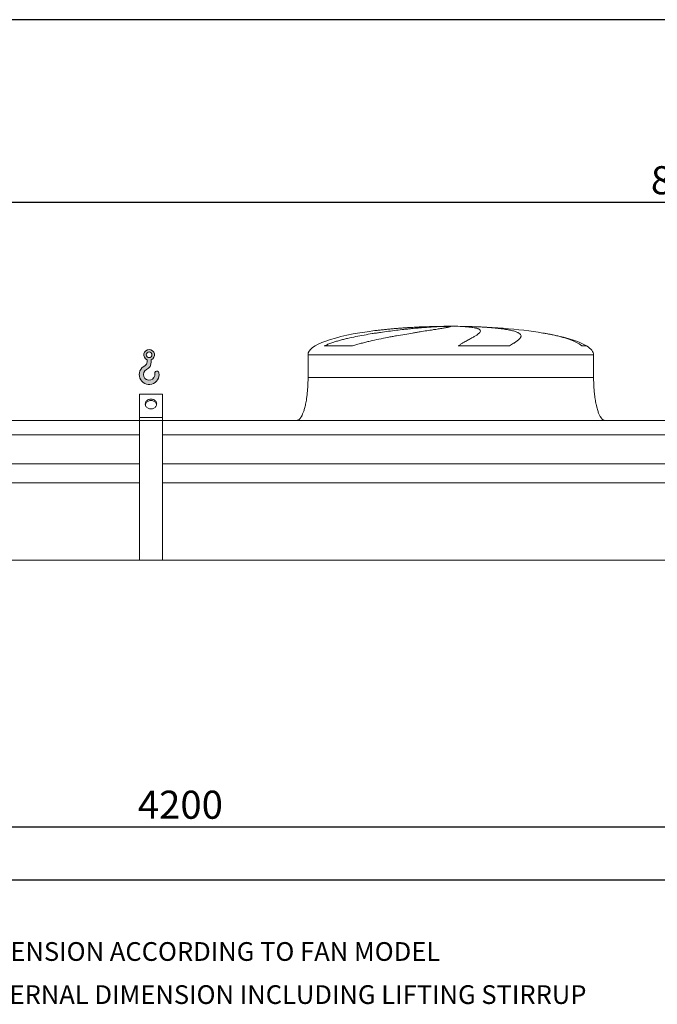
# Model space of a CAD drawing. Units: millimetres. Extents: x 182 to 12877, y 119 to 9011.
# Drawn here: x 2981 to 5214, y 5561 to 9011 of the extents above; entities that cross this region are included whole.
import ezdxf

# ---------------------------------------------------------------- set-up
doc = ezdxf.new("R2010")
doc.units = ezdxf.units.MM
doc.header["$LTSCALE"] = 62
doc.linetypes.add('SLD-Solid', pattern=[0])
doc.layers.add('GEOMETRY', color=7, linetype='SLD-Solid')
doc.layers.add('TITLE', color=7, linetype='SLD-Solid')
doc.styles.add('SLDTEXTSTYLE0', font='TXT', dxfattribs={"width": 0.605})
doc.dimstyles.new('SLDDIMSTYLE0', dxfattribs={"dimtxt": 95.541455078125, "dimasz": 74.39999999999999, "dimexe": 0, "dimexo": 0.0625, "dimgap": 23.88536376953125, "dimtad": 1, "dimdec": 0, "dimrnd": 1e-09, "dimzin": 12, "dimdsep": 46, "dimtxsty": 'SLDTEXTSTYLE0', "dimsah": 1, "dimcen": 0.09, "dimadec": 0, "dimazin": 3, "dimtol": 1, "dimtp": 7, "dimtm": 7, "dimtfac": 1, "dimtdec": 0, "dimtofl": 0, "dimtmove": 0, "dimatfit": 3, "dimfxl": 1, "dimfrac": 2, "dimtolj": 1, "dimarcsym": 0})
doc.dimstyles.new('SLDDIMSTYLE2', dxfattribs={"dimtxt": 95.541455078125, "dimasz": 74.39999999999999, "dimexe": 0, "dimexo": 0.0625, "dimgap": 23.88536376953125, "dimtad": 1, "dimdec": 0, "dimrnd": 1e-09, "dimzin": 12, "dimdsep": 46, "dimtxsty": 'SLDTEXTSTYLE0', "dimsah": 1, "dimcen": 0.09, "dimadec": 0, "dimazin": 3, "dimtol": 1, "dimtp": 5, "dimtm": 5, "dimtfac": 1, "dimtdec": 0, "dimtofl": 0, "dimtmove": 0, "dimatfit": 3, "dimfxl": 1, "dimfrac": 2, "dimtolj": 1, "dimarcsym": 0})
doc.dimstyles.new('SLDDIMSTYLE4', dxfattribs={"dimtxt": 95.541455078125, "dimasz": 74.39999999999999, "dimexe": 0, "dimexo": 0.0625, "dimgap": 23.88536376953125, "dimtad": 1, "dimdec": 0, "dimrnd": 1e-09, "dimzin": 12, "dimdsep": 46, "dimtxsty": 'SLDTEXTSTYLE0', "dimsah": 1, "dimcen": 0.09, "dimadec": 0, "dimazin": 3, "dimtfac": 1, "dimtdec": 0, "dimtofl": 0, "dimtmove": 0, "dimatfit": 3, "dimfxl": 1, "dimfrac": 2, "dimtolj": 1, "dimtzin": 12, "dimarcsym": 0})

# ---------------------------------------------------------------- blocks, each defined once
blk = doc.blocks.new('HOOK')
at = {"layer": 'GEOMETRY'}
h = blk.add_hatch(color=256, dxfattribs=at)
edge = h.paths.add_edge_path(flags=0)
edge.add_arc((1736.000000000001, 1736.000000000002), 1736, 116.743683950403, 370.000000000001)
edge.add_arc((3079.277775108651, 1972.856114337699), 372.0000000000002, 10.00000000000025, 190.0000000000011)
edge.add_arc((1736.000000000001, 1736.000000000002), 991.9999999999995, -243.2563160495987, 9.999999999999375, ccw=False)
edge.add_arc((620.0000000000014, 3950.710816336979), 1488, 296.7436839504039, 360.0000000000008)
edge.add_line((2108.000000000001, 3950.710816336979), (2108.000000000001, 4338.351737075192))
edge.add_arc((1736.000000000001, 5190.710816336978), 930, 293.5781784782027, 606.4218215217998)
edge.add_line((1364, 4338.351737075192), (1364, 3950.710816336979))
edge.add_arc((620.0000000000014, 3950.710816336979), 743.9999999999992, 296.74368395040307, 360, ccw=False)
edge = h.paths.add_edge_path(flags=0)
edge.add_arc((1736.000000000001, 5190.710816336978), 496.0000000000009, 0, 360)
at = {"layer": 'GEOMETRY', "lineweight": 0}
for p, q in [((1364, 4338.351737075192), (1364, 3950.710816336979)), ((2108.000000000001, 4338.351737075192), (2108.000000000001, 3950.710816336979))]:
    blk.add_line(p, q, dxfattribs=at)
blk.add_circle((1736.000000000001, 5190.710816336978), 496.0000000000008, dxfattribs=at)
for centre, radius, start, end in [((1736.000000000001, 5190.710816336978), 929.9999999999999, 293.5781784782027, 246.4218215217989), ((620.0000000000014, 3950.710816336979), 743.9999999999992, 296.7436839504039, 0), ((620.0000000000014, 3950.710816336979), 1488, 296.7436839504039, 0), ((1736.000000000001, 1736.000000000002), 1736, 116.743683950403, 10.00000000000022), ((1736.000000000001, 1736.000000000002), 991.9999999999995, 116.743683950403, 10.00000000000018), ((3079.277775108651, 1972.856114337699), 372.0000000000003, 10.00000000000027, 190.0000000000011)]:
    blk.add_arc(centre, radius, start, end, dxfattribs=at)
blk = doc.blocks.new('_D_10')
at = {"layer": 'GEOMETRY'}
for p, q in [((1388.929887853078, 6430.522408722551), (1388.929887853078, 5934.512601622283)), ((9692.929887853079, 6430.522408722551), (9692.929887853079, 5934.512601622283)), ((1388.929887853078, 5996.512601622283), (9692.929887853079, 5996.512601622283))]:
    blk.add_line(p, q, dxfattribs=at)
for points in [[(1388.929887853078, 5996.512601622283), (1463.329887853078, 5981.012601622283), (1463.329887853078, 6012.012601622283)], [(9692.929887853079, 5996.512601622283), (9618.52988785308, 6012.012601622283), (9618.52988785308, 5981.012601622283)]]:
    blk.add_solid(points, dxfattribs=at)
at = {"layer": 'GEOMETRY', "attachment_point": 1, "style": 'SLDTEXTSTYLE0'}
for s, insert, char_height in [('8304', (5316.511766463032, 6123.389093909338), 98.42499999999998), ('±5', (5644.595110266914, 6106.890858486217), 82.02083333333333)]:
    blk.add_mtext(s, dxfattribs=dict(at, insert=insert, char_height=char_height))
blk = doc.blocks.new('_D_11')
at = {"layer": 'GEOMETRY'}
for p, q in [((975.9298878530784, 7668.522408722551), (975.9298878530784, 8432.522408722552)), ((9855.929887853077, 7449.522408722552), (9855.929887853077, 8432.522408722552)), ((9855.929887853077, 8370.522408722552), (975.9298878530784, 8370.522408722552))]:
    blk.add_line(p, q, dxfattribs=at)
for points in [[(975.9298878530784, 8370.522408722552), (1050.329887853078, 8355.022408722552), (1050.329887853078, 8386.022408722552)], [(9855.929887853077, 8370.522408722552), (9781.529887853078, 8386.022408722552), (9781.529887853078, 8355.022408722552)]]:
    blk.add_solid(points, dxfattribs=at)
at = {"layer": 'GEOMETRY', "attachment_point": 1, "style": 'SLDTEXTSTYLE0'}
for s, insert, char_height in [('8880', (5191.511766463033, 8497.398901009608), 98.42499999999998), ('±7', (5519.595110266916, 8480.900665586483), 82.02083333333333)]:
    blk.add_mtext(s, dxfattribs=dict(at, insert=insert, char_height=char_height))
blk = doc.blocks.new('_D_18')
at = {"layer": 'GEOMETRY'}
for p, q in [((1388.929887853078, 6430.522408722551), (1388.929887853078, 6120.512601622284)), ((5588.929887853079, 6430.522408722551), (5588.929887853079, 6120.512601622284)), ((1388.929887853078, 6182.512601622284), (5588.929887853079, 6182.512601622284))]:
    blk.add_line(p, q, dxfattribs=at)
for points in [[(1388.929887853078, 6182.512601622284), (1463.329887853078, 6167.012601622284), (1463.329887853078, 6198.012601622284)], [(5588.929887853079, 6182.512601622284), (5514.529887853079, 6198.012601622284), (5514.529887853079, 6167.012601622284)]]:
    blk.add_solid(points, dxfattribs=at)
at = {"layer": 'GEOMETRY', "insert": (3394.838385803092, 6309.38909390934), "char_height": 98.42499999999998, "attachment_point": 1, "style": 'SLDTEXTSTYLE0'}
blk.add_mtext('4200', dxfattribs=at)

msp = doc.modelspace()

# ---------------------------------------------------------------- linework, layer by layer
at = {"color": 8, "linetype": 'SLD-Solid', "lineweight": 15}
for p, q in [((4435.929887853078, 7935.915567440845), (4438.621779456846, 7935.915567440845)), ((4515.929887853082, 7936.397330499743), (4465.92988785308, 7936.397330499743)), ((4965.92988785308, 7867.747398714543), (4950.041714307513, 7867.747398714543)), ((3990.929887853079, 7836.522408722552), (4990.929887853079, 7836.522408722552))]:
    msp.add_line(p, q, dxfattribs=at)
at = {"color": 7, "linetype": 'SLD-Solid', "lineweight": 15}
for p, q in [((4459.383183853772, 7935.915567440845), (4490.929887853079, 7935.915567440845)), ((4524.029714126442, 7935.915567440845), (4543.237996249313, 7935.915567440845)), ((4146.976006980646, 7867.747398714543), (4047.893679126878, 7867.747398714543)), ((4696.206909873155, 7867.747398714543), (4516.94078372751, 7867.747398714543)), ((3990.929887853079, 7836.522408722552), (3990.929887853079, 7756.522408722551)), ((4990.929887853079, 7756.522408722551), (4990.929887853079, 7836.522408722552)), ((3480.929887853079, 7698.794822082073), (3400.929887853079, 7698.794822082073)), ((3400.929887853079, 7616.522408722552), (3400.929887853079, 7698.794822082073)), ((3480.929887853079, 7616.522408722552), (3480.929887853079, 7698.794822082073)), ((3400.929887853079, 7606.522408722551), (1315.929887853079, 7606.522408722551)), ((3480.929887853079, 7616.522408722552), (3400.929887853079, 7616.522408722552)), ((3400.929887853079, 7606.522408722551), (3400.929887853079, 7616.522408722552)), ((3480.929887853079, 7606.522408722551), (3400.929887853079, 7606.522408722551)), ((3400.929887853079, 7117.522408722552), (3400.929887853079, 7606.522408722551)), ((3480.929887853079, 7606.522408722551), (3480.929887853079, 7616.522408722552)), ((3480.929887853079, 7117.522408722552), (3480.929887853079, 7606.522408722551)), ((7600.929887853079, 7606.522408722551), (3480.929887853079, 7606.522408722551)), ((3400.929887853079, 7556.036769131507), (1315.929887853079, 7556.036769131507)), ((7600.929887853079, 7556.036769131507), (3480.929887853079, 7556.036769131507)), ((3400.929887853079, 7454.522408722551), (1315.929887853079, 7454.522408722551)), ((7600.929887853079, 7454.522408722551), (3480.929887853079, 7454.522408722551)), ((3400.929887853079, 7387.522408722551), (1315.929887853079, 7387.522408722551)), ((7600.929887853079, 7387.522408722551), (3480.929887853079, 7387.522408722551)), ((9765.929887853077, 7116.522408722551), (1315.929887853079, 7116.522408722551)), ((3480.929887853079, 7117.522408722552), (3400.929887853079, 7117.522408722552))]:
    msp.add_line(p, q, dxfattribs=at)
at = {"color": 7, "linetype": 'SLD-Solid', "lineweight": 15, "flags": 128}
for points in [[(3440.929887853079, 7646.833297855006), (3438.264148745604, 7646.987840293476), (3435.645979815653, 7647.448709795412), (3433.122102349809, 7648.207682133634), (3430.73755500124, 7649.251213428784), (3428.534890073874, 7650.56068184018), (3426.55341417552, 7652.112719872999), (3424.828486790528, 7653.879631371775), (3423.390889288945, 7655.829885758955), (3422.266275632247, 7657.928680698798), (3421.474714577778, 7660.138563145879), (3421.030331551309, 7662.420097695578), (3420.941056578474, 7664.732570309805), (3421.208482773278, 7667.034714859977), (3421.827837908941, 7669.285449522054), (3422.788069578392, 7671.444609882673), (3424.072042424743, 7673.473665674048), (3425.656843922132, 7675.336408347509), (3427.514193250295, 7676.999597215922), (3429.610945966467, 7678.433552634528), (3431.909685468757, 7679.61268563491), (3434.369390696288, 7680.515954560744), (3436.946168151002, 7681.127240556647), (3439.594035178176, 7681.435635209543), (3442.265740527982, 7681.435635209543), (3444.913607555156, 7681.127240556647), (3447.49038500987, 7680.515954560744), (3449.950090237401, 7679.61268563491), (3452.248829739691, 7678.433552634528), (3454.345582455864, 7676.999597215922), (3456.202931784026, 7675.336408347509), (3457.787733281415, 7673.473665674047), (3459.071706127766, 7671.444609882673), (3460.031937797217, 7669.285449522054), (3460.65129293288, 7667.034714859976), (3460.918719127684, 7664.732570309805), (3460.829444154849, 7662.420097695578), (3460.38506112838, 7660.138563145879), (3459.593500073911, 7657.928680698798), (3458.468886417212, 7655.829885758955), (3457.03128891563, 7653.879631371775), (3455.306361530637, 7652.112719872998), (3453.324885632283, 7650.56068184018), (3451.122220704917, 7649.251213428784), (3448.737673356349, 7648.207682133634), (3446.213795890505, 7647.448709795412), (3443.595626960554, 7646.987840293476), (3440.929887853079, 7646.833297855006)], [(3460.720456746357, 7661.653813362745), (3460.65129293288, 7662.034714859976), (3460.031937797217, 7664.285449522054), (3459.071706127766, 7666.444609882673), (3457.787733281415, 7668.473665674048), (3456.202931784025, 7670.336408347509), (3454.345582455863, 7671.999597215922), (3452.248829739691, 7673.433552634528), (3449.950090237401, 7674.612685634911), (3447.49038500987, 7675.515954560744), (3444.913607555156, 7676.127240556647), (3442.265740527982, 7676.435635209543), (3439.594035178176, 7676.435635209543), (3436.946168151002, 7676.127240556647), (3434.369390696287, 7675.515954560744), (3431.909685468757, 7674.612685634911), (3429.610945966467, 7673.433552634528), (3427.514193250294, 7671.999597215922), (3425.656843922132, 7670.336408347509), (3424.072042424743, 7668.473665674047), (3422.788069578392, 7666.444609882673), (3421.827837908941, 7664.285449522054), (3421.208482773278, 7662.034714859976), (3421.139318914107, 7661.653813091455)]]:
    msp.add_lwpolyline(points, dxfattribs=at)
at = {"color": 7, "linetype": 'SLD-Solid', "lineweight": 15}
for major_axis, ratio, start_param, end_param in [((-500, 0), 0.2, 4.822612030372443, 5.274037834467801), ((-500, 0), 0.2, 4.762409837190468, 4.822612030372443), ((-500, 0), 0.2, 4.712388980384692, 4.762409837190468), ((500, 0), 0.1999999999999964, 1.520775469989122, 1.570796326794897), ((500, 0), 0.1999999999999964, 0.8702352381095684, 1.520775469989122), ((-500, 0), 0.2, 5.274037834467801, 6.283185307179586), ((500, 0), 0.1999999999999964, 0.3175604292915226, 0.8702352381095684), ((500, 0), 0.1999999999999964, 0, 0.3175604292915226)]:
    msp.add_ellipse((4490.929887853079, 7836.522408722552), major_axis=major_axis, ratio=ratio, start_param=start_param, end_param=end_param, dxfattribs=at)
for points, knots in [([(4047.893679126878, 7867.747398714543), (4052.111467268009, 7869.787963611619), (4056.409129560121, 7871.653370477113), (4065.127049079916, 7875.159018931149), (4069.547842693607, 7876.797476118601), (4078.493963530957, 7879.911203653072), (4083.019476938554, 7881.385849522534), (4092.164307209176, 7884.209973829205), (4096.783703024425, 7885.559184461958), (4103.778140470046, 7887.50797710667), (4106.122062143954, 7888.145371508694), (4110.812993082922, 7889.392685753129), (4113.161980717666, 7890.003173463847), (4120.218744801796, 7891.798841744739), (4124.936292661722, 7892.948370257728), (4139.123263843663, 7896.277468400591), (4148.626762627572, 7898.338723884192), (4167.708347653443, 7902.22581361594), (4177.286571770623, 7904.050959271752), (4196.508329816284, 7907.513656202354), (4206.151923167351, 7909.150899975363), (4218.243884219393, 7911.099689173017), (4220.662005686825, 7911.48416837283), (4225.479766676136, 7912.240271964781), (4227.88196718067, 7912.612310735371), (4235.068577329753, 7913.711216796255), (4239.833001859198, 7914.420896757785), (4254.046498053224, 7916.486873820905), (4263.415901006248, 7917.780368756933), (4281.940598049391, 7920.222482063579), (4291.095908482057, 7921.37101539396), (4309.18719279856, 7923.538354283402), (4318.123193958521, 7924.557114994054), (4329.15015883073, 7925.755540516508), (4331.344961442678, 7925.991084457563), (4335.700582759746, 7926.45274951242), (4337.863368473514, 7926.679084909417), (4344.306996714575, 7927.344985721017), (4348.543129921127, 7927.771456954704), (4361.074714997816, 7929.00113753009), (4369.193648641248, 7929.75475881726), (4384.964160411384, 7931.139890018387), (4392.615743727308, 7931.771374289158), (4407.445535643656, 7932.918026565097), (4414.623784055159, 7933.433186982539), (4423.290609634536, 7934.005658053375), (4425.00769704897, 7934.11650101668), (4428.398957343788, 7934.330295767869), (4430.074599519382, 7934.433345438965), (4435.041750917113, 7934.731095010397), (4438.273511406866, 7934.914403243078), (4447.730322994953, 7935.419614484744), (4453.717333481153, 7935.696922220502), (4459.383183853772, 7935.915567440845)], [0, 0, 0, 0, 0.03124999999999401, 0.03124999999999401, 0.06249999999998802, 0.06249999999998802, 0.09374999999998204, 0.09374999999998204, 0.124999999999976, 0.124999999999976, 0.1406249999999744, 0.1406249999999744, 0.1562499999999727, 0.1562499999999727, 0.1874999999999722, 0.1874999999999722, 0.249999999999974, 0.249999999999974, 0.3124999999999757, 0.3124999999999757, 0.3749999999999775, 0.3749999999999775, 0.3906249999999787, 0.3906249999999787, 0.4062499999999799, 0.4062499999999799, 0.4374999999999822, 0.4374999999999822, 0.4999999999999842, 0.4999999999999842, 0.5624999999999862, 0.5624999999999862, 0.6249999999999882, 0.6249999999999882, 0.6406249999999893, 0.6406249999999893, 0.6562499999999905, 0.6562499999999905, 0.6874999999999926, 0.6874999999999926, 0.7499999999999944, 0.7499999999999944, 0.8124999999999966, 0.8124999999999966, 0.8749999999999986, 0.8749999999999986, 0.890624999999998, 0.890624999999998, 0.9062499999999974, 0.9062499999999974, 0.9374999999999983, 0.9374999999999983, 1, 1, 1, 1]), ([(4490.929887853079, 7935.915567440845), (4490.929887853079, 7935.678183520708), (4490.315843858902, 7935.37318549237), (4487.907388800046, 7934.629454316293), (4486.11282092054, 7934.190719722043), (4482.535999425682, 7933.428238362329), (4481.195880907036, 7933.156627869507), (4478.960768553988, 7932.722008683559), (4478.178219014892, 7932.572597898237), (4476.947515520217, 7932.341510059772), (4476.527799618651, 7932.263318571213), (4475.669284226773, 7932.104580358692), (4475.230135219495, 7932.023970396514), (4471.202771576788, 7931.289812859285), (4467.082244559232, 7930.574138001595), (4457.801223490987, 7929.012220299927), (4452.640594883785, 7928.166002597515), (4444.119827901644, 7926.790373957798), (4441.149297324084, 7926.314058979508), (4436.495319865373, 7925.571315584315), (4434.910943791103, 7925.319018374217), (4431.675380363685, 7924.804667605679), (4430.021611359616, 7924.542205401749), (4421.630937483646, 7923.212101163368), (4414.51229703309, 7922.088529123638), (4399.494332351327, 7919.710992848776), (4391.594902833783, 7918.457093672755), (4379.161327673753, 7916.464376440258), (4374.919175634393, 7915.781429050171), (4368.407622394234, 7914.726485861162), (4366.212369353474, 7914.369745699318), (4361.771899313779, 7913.64559838955), (4359.524828405373, 7913.277882373843), (4348.234473369005, 7911.423075271837), (4338.975276380821, 7909.879271242176), (4320.02400644319, 7906.649028247891), (4310.331844242934, 7904.962764851412), (4295.473174203436, 7902.301075233895), (4290.466770238694, 7901.391693662272), (4282.876483930325, 7899.989971539295), (4280.332935284287, 7899.516445727466), (4275.218785792141, 7898.555945601311), (4272.647411758937, 7898.06880653459), (4259.803922963725, 7895.61277001455), (4249.507824737205, 7893.571902624431), (4228.888375483823, 7889.281887383774), (4218.56477825475, 7887.033780857631), (4203.07491426852, 7883.434701243474), (4197.910946439243, 7882.196814315748), (4190.167145752477, 7880.267889546748), (4187.586248068431, 7879.61284614277), (4182.425894755658, 7878.275314565217), (4179.845194599626, 7877.592461036128), (4172.140837698971, 7875.506080198093), (4167.04382234369, 7874.062627159088), (4156.938730791321, 7871.030474599384), (4151.930433164282, 7869.442592315747), (4146.976006980646, 7867.747398714543)], [0, 0, 0, 0, 0.06249999999999942, 0.06249999999999942, 0.1249999999999988, 0.1249999999999988, 0.1562499999999986, 0.1562499999999986, 0.1718749999999984, 0.1718749999999984, 0.1796874999999988, 0.1796874999999988, 0.1874999999999991, 0.1874999999999991, 0.2500000000000037, 0.2500000000000037, 0.3125000000000082, 0.3125000000000082, 0.3437500000000105, 0.3437500000000105, 0.3593750000000117, 0.3593750000000117, 0.3750000000000128, 0.3750000000000128, 0.437500000000016, 0.437500000000016, 0.5000000000000193, 0.5000000000000193, 0.53125000000002, 0.53125000000002, 0.5468750000000215, 0.5468750000000215, 0.5625000000000231, 0.5625000000000231, 0.6250000000000221, 0.6250000000000221, 0.6875000000000212, 0.6875000000000212, 0.718750000000022, 0.718750000000022, 0.7343750000000211, 0.7343750000000211, 0.7500000000000203, 0.7500000000000203, 0.8125000000000197, 0.8125000000000197, 0.8750000000000189, 0.8750000000000189, 0.9062500000000173, 0.9062500000000173, 0.9218750000000153, 0.9218750000000153, 0.9375000000000132, 0.9375000000000132, 0.9687500000000067, 0.9687500000000067, 1, 1, 1, 1]), ([(4516.94078372751, 7867.747398714543), (4519.774927289502, 7869.787963611619), (4522.573587204639, 7871.653370477113), (4528.065567526191, 7875.159018931149), (4530.759358061545, 7876.797476118601), (4536.023563478116, 7879.911203653071), (4538.594147482794, 7881.385849522534), (4543.599828783707, 7884.209973829205), (4546.03500128248, 7885.559184461958), (4549.579204690671, 7887.50797710667), (4550.743231907539, 7888.145371508694), (4553.025437866487, 7889.392685753129), (4554.144650900332, 7890.003173463847), (4557.436405796692, 7891.798841744739), (4559.543064741401, 7892.948370257728), (4565.597976524425, 7896.277468400591), (4569.28138636609, 7898.338723884194), (4575.931043605868, 7902.22581361594), (4578.897444045359, 7904.050959271752), (4584.094081969561, 7907.513656202354), (4586.324448005073, 7909.150899975363), (4588.632517936134, 7911.099689173017), (4589.069629808333, 7911.48416837283), (4589.891770757577, 7912.240271964781), (4590.277297421102, 7912.612310735371), (4591.357758720742, 7913.711216796255), (4591.976605765037, 7914.420896757785), (4593.531726627617, 7916.486873820905), (4594.167063565313, 7917.780368756933), (4594.638925238686, 7920.222482063579), (4594.475470934214, 7921.37101539396), (4593.338026558805, 7923.538354283402), (4592.364111893595, 7924.557114994054), (4590.622127971223, 7925.755540516508), (4590.247943046125, 7925.991084457563), (4589.450505165772, 7926.45274951242), (4589.026946648384, 7926.679084909417), (4587.682356821641, 7927.344985721019), (4586.687444222138, 7927.771456954704), (4583.41076017556, 7929.00113753009), (4580.837538854264, 7929.75475881726), (4574.920501682796, 7931.139890018387), (4571.576691277519, 7931.771374289158), (4564.109400288563, 7932.918026565097), (4559.985983273918, 7933.433186982539), (4554.328167684817, 7934.005658053375), (4553.171931972489, 7934.11650101668), (4550.817127896654, 7934.330295767869), (4549.617611986301, 7934.433345438965), (4545.952936001064, 7934.731095010397), (4543.421676989028, 7934.914403243078), (4535.564116614326, 7935.419614484744), (4529.974508328354, 7935.696922220502), (4524.029714126442, 7935.915567440845)], [0, 0, 0, 0, 0.03124999999999784, 0.03124999999999784, 0.06249999999999567, 0.06249999999999567, 0.0937499999999935, 0.0937499999999935, 0.1249999999999913, 0.1249999999999913, 0.1406249999999911, 0.1406249999999911, 0.1562499999999908, 0.1562499999999908, 0.1874999999999905, 0.1874999999999905, 0.2499999999999895, 0.2499999999999895, 0.3124999999999884, 0.3124999999999884, 0.3749999999999873, 0.3749999999999873, 0.3906249999999871, 0.3906249999999871, 0.406249999999987, 0.406249999999987, 0.437499999999987, 0.437499999999987, 0.4999999999999873, 0.4999999999999873, 0.5624999999999878, 0.5624999999999878, 0.6249999999999882, 0.6249999999999882, 0.6406249999999886, 0.6406249999999886, 0.6562499999999889, 0.6562499999999889, 0.6874999999999899, 0.6874999999999899, 0.7499999999999919, 0.7499999999999919, 0.8124999999999939, 0.8124999999999939, 0.8749999999999959, 0.8749999999999959, 0.8906249999999967, 0.8906249999999967, 0.9062499999999974, 0.9062499999999974, 0.9374999999999979, 0.9374999999999979, 1, 1, 1, 1]), ([(4543.237996249312, 7935.915567440845), (4553.437791054318, 7935.678183520708), (4563.346306211637, 7935.37318549237), (4582.603263927879, 7934.629454316293), (4591.951632731954, 7934.190719722043), (4605.554112139113, 7933.428238362329), (4610.018093139995, 7933.156627869507), (4616.607266713286, 7932.72200868356), (4618.785847291742, 7932.572597898237), (4622.026708470973, 7932.341510059772), (4623.102493182085, 7932.263318571213), (4625.244999912428, 7932.104580358692), (4626.312526602657, 7932.023970396514), (4635.852478352022, 7931.289812859285), (4643.877327615938, 7930.574138001595), (4659.050803616077, 7929.012220299927), (4666.199320620289, 7928.166002597515), (4676.264329988428, 7926.790373957798), (4679.509447624318, 7926.314058979508), (4684.209853147052, 7925.571315584317), (4685.748759506244, 7925.319018374217), (4688.77016206697, 7924.804667605679), (4690.254787863093, 7924.542205401749), (4697.495039457976, 7923.212101163368), (4702.723261813924, 7922.088529123638), (4712.092819792318, 7919.710992848774), (4716.234022757338, 7918.457093672755), (4721.629766645299, 7916.464376440258), (4723.29202453119, 7915.781429050171), (4725.577940932412, 7914.726485861162), (4726.305314064783, 7914.369745699318), (4727.690108096715, 7913.64559838955), (4728.34790595725, 7913.277882373843), (4731.441411879273, 7911.423075271837), (4733.309805123623, 7909.879271242176), (4735.878618767646, 7906.649028247891), (4736.578879152949, 7904.962764851412), (4736.754174337632, 7902.301075233895), (4736.666435170938, 7901.391693662272), (4736.312775349648, 7899.989971539295), (4736.157859582057, 7899.516445727466), (4735.773249107581, 7898.555945601312), (4735.543336359067, 7898.068806534592), (4734.214398142837, 7895.61277001455), (4732.574725751887, 7893.571902624431), (4728.192943761561, 7889.281887383772), (4725.45048515016, 7887.033780857631), (4720.522228816172, 7883.434701243474), (4718.743480295225, 7882.196814315748), (4715.871278657074, 7880.267889546748), (4714.879855523445, 7879.61284614277), (4712.828870730393, 7878.275314565217), (4711.768700737221, 7877.592461036128), (4708.50083760954, 7875.506080198093), (4706.201527447733, 7874.062627159088), (4701.372889987072, 7871.030474599383), (4698.843372313626, 7869.442592315747), (4696.206909873155, 7867.747398714543)], [0, 0, 0, 0, 0.06250000000001826, 0.06250000000001826, 0.1250000000000365, 0.1250000000000365, 0.1562500000000445, 0.1562500000000445, 0.1718750000000485, 0.1718750000000485, 0.1796875000000505, 0.1796875000000505, 0.1875000000000525, 0.1875000000000525, 0.2500000000000544, 0.2500000000000544, 0.3125000000000562, 0.3125000000000562, 0.3437500000000563, 0.3437500000000563, 0.3593750000000557, 0.3593750000000557, 0.375000000000055, 0.375000000000055, 0.4375000000000498, 0.4375000000000498, 0.5000000000000445, 0.5000000000000445, 0.5312500000000414, 0.5312500000000414, 0.54687500000004, 0.54687500000004, 0.5625000000000385, 0.5625000000000385, 0.625000000000033, 0.625000000000033, 0.6875000000000273, 0.6875000000000273, 0.7187500000000245, 0.7187500000000245, 0.734375000000023, 0.734375000000023, 0.7500000000000214, 0.7500000000000214, 0.8125000000000159, 0.8125000000000159, 0.8750000000000104, 0.8750000000000104, 0.9062500000000078, 0.9062500000000078, 0.9218750000000066, 0.9218750000000066, 0.9375000000000053, 0.9375000000000053, 0.9687500000000028, 0.9687500000000028, 1, 1, 1, 1]), ([(3990.929887853079, 7756.522408722551), (3990.894316681736, 7751.706963653672), (3990.823831494891, 7742.165035946226), (3990.259933008495, 7728.066712394245), (3989.385435226151, 7714.459873622814), (3988.203213949786, 7701.537924045443), (3986.765413995965, 7689.45824103942), (3985.147367915638, 7678.520592428837), (3983.414006782901, 7668.756633446078), (3981.626906067395, 7660.156582111817), (3979.789342286976, 7652.497893342153), (3977.940168004447, 7645.753290968593), (3976.047443274616, 7639.66270793614), (3974.136629576307, 7634.236951854614), (3972.229629636391, 7629.470014498159), (3970.454900360326, 7625.538723537447), (3968.83450950906, 7622.337108749803), (3967.405768428871, 7619.801514061577), (3965.953432619399, 7617.462863401353), (3964.219853023953, 7614.965027499569), (3962.102744954611, 7612.396397150429), (3959.682432924159, 7610.057521643375), (3957.111090324667, 7608.213035555467), (3954.166290842231, 7606.815987340848), (3952.01420986707, 7606.620769081173), (3950.929887853079, 7606.522408722551)], [0, 0, 0, 0, 0.08918102144821421, 0.1767144775535662, 0.2612700687649836, 0.3416808293210731, 0.417001082895284, 0.4865403385840178, 0.5464246884623131, 0.6006353143640849, 0.6491941372408918, 0.6922677497253895, 0.7301334829038719, 0.7672923008882315, 0.798773526179364, 0.8251921595736196, 0.847150254295425, 0.8652084018057931, 0.8790755518858425, 0.8981233069692034, 0.9214798344606627, 0.9406175212610562, 0.960264776548211, 0.9799794812477227, 1, 1, 1, 1]), ([(5030.929887853079, 7606.522408722551), (5030.329386754377, 7606.551951108196), (5029.162121707253, 7606.609376139136), (5027.0171151392, 7607.161570682671), (5024.751411453045, 7608.221698596558), (5022.654913639138, 7609.714780778616), (5021.233507508717, 7610.974987331858), (5020.287359763381, 7611.920167665261), (5019.563745279626, 7612.696976646982), (5018.821777162715, 7613.548521537134), (5017.777788221474, 7614.835539961016), (5016.397361255827, 7616.721569960762), (5014.666490096113, 7619.411997489237), (5012.736425425882, 7622.846141537922), (5010.628351345345, 7627.161777550094), (5008.436166935143, 7632.350574319211), (5006.190804528758, 7638.491189622222), (5003.930829117592, 7645.646922859175), (5001.665621531145, 7654.015491682888), (4999.453089512343, 7663.654911447169), (4997.358002675249, 7674.581700210069), (4995.490340689695, 7686.497487004268), (4993.894516406201, 7699.270527426968), (4992.606936040637, 7712.722005905259), (4991.656242404055, 7726.897413415048), (4991.044706343086, 7741.57952515918), (4990.96837846922, 7751.513104078155), (4990.929887853079, 7756.522408722551)], [0, 0, 0, 0, 0.01110750167414902, 0.02159096543393422, 0.04079394173387458, 0.05706027631254936, 0.06909993353699355, 0.07593683175659467, 0.08182082151094033, 0.08875695186003228, 0.09684881303242264, 0.1125044419447286, 0.1320124983836968, 0.1560582933864017, 0.185414949646728, 0.220912373541566, 0.2603244724772156, 0.3064549056323198, 0.359838134135738, 0.4208362037553864, 0.4895665585837711, 0.5658354143612645, 0.6441576553715239, 0.727915981818721, 0.8160455695282859, 0.9072354696695841, 1, 1, 1, 1])]:
    msp.add_open_spline(points, degree=3, knots=knots, dxfattribs=at)
at = {"color": 8, "linetype": 'SLD-Solid', "lineweight": 15}
for points, knots in [([(4438.621779456846, 7935.915567440845), (4433.705370652998, 7935.792365981741), (4423.868765133671, 7935.545868141351), (4408.831041660624, 7935.053400065581), (4393.496738261193, 7934.465731331764), (4377.882810372085, 7933.770182477339), (4362.044750433441, 7932.966627193685), (4346.328949688258, 7932.069664840959), (4330.787537511274, 7931.082417421318), (4315.465845205802, 7930.008811104424), (4300.115866587354, 7928.828226429845), (4284.789429098604, 7927.537164609862), (4269.544857278527, 7926.132035033351), (4254.674059508586, 7924.639792416758), (4240.272344065834, 7923.049886246512), (4230.317009299305, 7921.892961608363), (4225.25902001186, 7921.232865172495), (4224.722629788707, 7921.162863190596)], [0, 0, 0, 0, 0.06989641666509483, 0.1398466859409243, 0.2097432037456918, 0.2816680131161184, 0.3536513582218489, 0.4255763467899926, 0.4954705056244141, 0.5654181509807675, 0.6353125248964047, 0.7072161596030844, 0.7791777252479307, 0.8510816579874869, 0.9213432920215789, 0.9916586044874194, 1, 1, 1, 1]), ([(4950.041714307513, 7867.747398714543), (4947.392920005607, 7869.779772735814), (4942.094445296574, 7873.845200671556), (4933.256479219678, 7878.923909600424), (4923.824463461761, 7883.589302757765), (4913.063812268702, 7888.10814558223), (4900.919448971028, 7892.511758100977), (4887.288940885976, 7896.765354368315), (4872.818545183085, 7900.709348011696), (4857.531797790816, 7904.394813981115), (4841.438339405791, 7907.823625717786), (4826.662099162352, 7910.675550507947), (4817.049763012104, 7912.297387400937), (4813.201206500938, 7912.946733286994)], [0, 0, 0, 0, 0.08118345262962884, 0.1623940636841301, 0.2447074869578606, 0.3270256248615717, 0.4263775211219454, 0.5258093894369041, 0.6251671291534373, 0.7273428854968359, 0.8295989636163318, 0.9317753761590245, 1, 1, 1, 1]), ([(3990.929887853079, 7756.522408722551), (3990.92988785308, 7756.522408722551), (3991.733722808725, 7756.522408722551), (3994.94132622524, 7756.522408722551), (3997.345089722133, 7756.522408722551), (4003.729405580809, 7756.522408722551), (4007.709948062444, 7756.522408722551), (4017.209491911539, 7756.522408722552), (4022.728478577832, 7756.522408722551), (4035.251764617098, 7756.522408722551), (4042.256044609468, 7756.522408722551), (4057.682466748425, 7756.522408722551), (4066.104585021615, 7756.522408722551), (4084.285578382124, 7756.522408722551), (4094.044425333167, 7756.522408722551), (4114.804897010423, 7756.522408722551), (4125.806489608451, 7756.522408722551), (4148.946504911375, 7756.522408722551), (4161.084891805586, 7756.522408722551), (4186.38159973719, 7756.522408722551), (4199.539881626277, 7756.522408722551), (4226.749661060594, 7756.522408722551), (4240.801116496916, 7756.522408722551), (4269.661922383613, 7756.522408722551), (4284.471228170009, 7756.522408722551), (4314.705115171479, 7756.522408722551), (4330.129649597638, 7756.522408722551), (4361.44544885453, 7756.522408722551), (4377.336665222019, 7756.522408722551), (4409.432788468532, 7756.522408722551), (4425.637645676709, 7756.522408722551), (4458.204989700454, 7756.522408722551), (4474.567426115929, 7756.522408722551), (4507.292349590836, 7756.522408722551), (4523.654786006309, 7756.522408722551), (4556.222130030052, 7756.522408722551), (4572.426987238226, 7756.522408722551), (4604.523110484731, 7756.522408722551), (4620.414326852215, 7756.522408722551), (4651.730126109095, 7756.522408722551), (4667.154660535247, 7756.522408722551), (4697.388547536701, 7756.522408722551), (4712.197853323089, 7756.522408722551), (4741.058659209768, 7756.522408722551), (4755.11011464608, 7756.522408722551), (4782.319894080374, 7756.522408722551), (4795.47817596945, 7756.522408722551), (4820.774883901029, 7756.522408722551), (4832.913270795227, 7756.522408722551), (4856.053286098122, 7756.522408722551), (4867.054878696135, 7756.522408722551), (4887.815350373361, 7756.522408722551), (4897.574197324388, 7756.522408722551), (4915.755190684864, 7756.522408722551), (4924.177308958037, 7756.522408722551), (4939.603731096958, 7756.522408722551), (4946.608011089311, 7756.522408722551), (4959.131297128542, 7756.522408722551), (4964.650283794816, 7756.522408722551), (4974.149827643872, 7756.522408722551), (4978.130370125486, 7756.522408722551), (4984.514685984123, 7756.522408722551), (4986.918449480998, 7756.522408722551), (4990.126052897474, 7756.522408722551), (4990.9298878531, 7756.522408722551), (4990.929887853079, 7756.522408722551)], [0, 0, 0, 0, 0.03125, 0.03125, 0.0625, 0.0625, 0.09374999999999997, 0.09374999999999997, 0.1249999999999999, 0.1249999999999999, 0.1562499999999999, 0.1562499999999999, 0.1874999999999999, 0.1874999999999999, 0.2187499999999999, 0.2187499999999999, 0.2499999999999999, 0.2499999999999999, 0.2812499999999999, 0.2812499999999999, 0.3124999999999999, 0.3124999999999999, 0.3437499999999999, 0.3437499999999999, 0.3749999999999999, 0.3749999999999999, 0.4062499999999999, 0.4062499999999999, 0.4374999999999999, 0.4374999999999999, 0.4687499999999999, 0.4687499999999999, 0.4999999999999999, 0.4999999999999999, 0.53125, 0.53125, 0.5625, 0.5625, 0.59375, 0.59375, 0.625, 0.625, 0.65625, 0.65625, 0.6875, 0.6875, 0.71875, 0.71875, 0.75, 0.75, 0.78125, 0.78125, 0.8125, 0.8125, 0.84375, 0.84375, 0.875, 0.875, 0.90625, 0.90625, 0.9375, 0.9375, 0.96875, 0.96875, 1, 1, 1, 1])]:
    msp.add_open_spline(points, degree=3, knots=knots, dxfattribs=at)
at = {"layer": 'TITLE', "color": 7, "linetype": 'SLD-Solid'}
msp.add_line((12877.15239132662, 9010.758214789179), (181.5663940484305, 9010.758214789179), dxfattribs=at)

# ---------------------------------------------------------------- block references
at = {"color": 7, "linetype": 'Continuous', "xscale": 0.02000000000000001, "yscale": 0.02000000000000001, "zscale": 0.02000000000000001}
msp.add_blockref('HOOK', (3399.822878264415, 7732.708192395811), dxfattribs=at)

# ---------------------------------------------------------------- texts
at = {"layer": 'GEOMETRY', "char_height": 65.61666666666666, "attachment_point": 1, "style": 'SLDTEXTSTYLE0'}
for s, insert in [('N3: DIMENSION ACCORDING TO FAN MODEL', (2628.705304194568, 5778.673680707823)), ('N4: EXTERNAL DIMENSION INCLUDING LIFTING STIRRUP', (2628.705304194567, 5627.615190805463))]:
    msp.add_mtext(s, dxfattribs=dict(at, insert=insert))

# ---------------------------------------------------------------- dimensions: what is measured, and where the dimension line sits
at = {"layer": 'GEOMETRY'}
for base, p1, p2, dimstyle, picture, middle in [((975.9298878530784, 8370.522408722552), (9855.929887853077, 7387.522408722551), (975.9298878530784, 7606.522408722551), 'SLDDIMSTYLE0', '_D_11', (5415.929887853078, 8370.522408722552)), ((9692.929887853079, 5996.512601622284), (1388.929887853078, 6492.522408722552), (9692.929887853079, 6492.522408722552), 'SLDDIMSTYLE2', '_D_10', (5540.929887853077, 5996.512601622284)), ((5588.929887853079, 6182.512601622285), (1388.929887853078, 6492.522408722552), (5588.929887853079, 6492.522408722552), 'SLDDIMSTYLE4', '_D_18', (3540.65320366754, 6182.512601622285))]:
    dim = msp.add_linear_dim(base=base, p1=p1, p2=p2, dimstyle=dimstyle, dxfattribs=at)
    dim.commit()
    dim.dimension.update_dxf_attribs({"geometry": picture, "text_midpoint": middle, "dimtype": 160})

doc.saveas('drawing.dxf')
